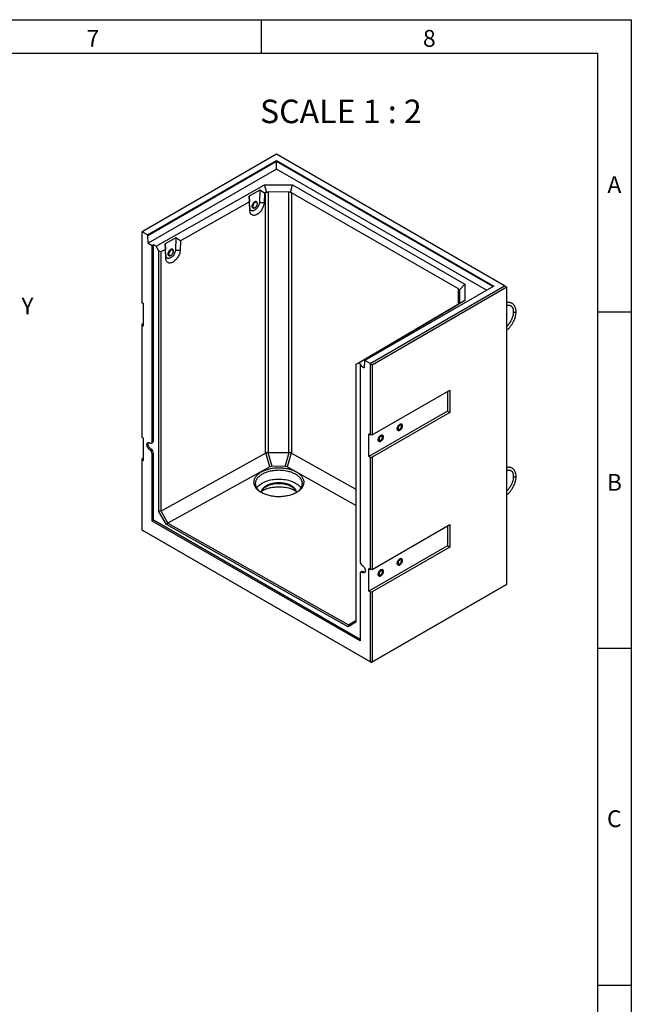
# Model space of a CAD drawing. Units: millimetres. Extents: x 150 to 4162, y 50 to 2920.
# Drawn here: x 3241 to 4150, y 1456 to 2920 of the extents above; entities that cross this region are included whole.
import ezdxf

# ---------------------------------------------------------------- set-up
doc = ezdxf.new("R2010")
doc.units = ezdxf.units.MM
doc.header["$LTSCALE"] = 10
doc.layers.get('0').update_dxf_attribs({"color": 1})
doc.layers.add('376114', color=7, linetype='Continuous')
doc.layers.add('NOTES', color=7, linetype='Continuous')
doc.styles.add('SLDTEXTSTYLE1', font='TXT', dxfattribs={"width": 0.605})
doc.styles.add('SLDTEXTSTYLE2', font='TXT', dxfattribs={"width": 0.6875})

# ---------------------------------------------------------------- blocks, each defined once
blk = doc.blocks.new('1057709-M_005_ISO_view')
for p, q in [((-139.7, 754.6), (-339.4, 639.3)), ((199.4, 558.9), (-139.7, 754.6)), ((-331.5, 634.7), (-139.8, 745.4)), ((-139.8, 743.7), (-330.7, 633.5)), ((-139.8, 732.7), (-330.4, 622.7)), ((-139.8, 745.4), (183.3, 558.8)), ((-139.8, 745.4), (-139.8, 743.7)), ((181.9, 558), (-139.8, 743.7)), ((-139.8, 732.7), (-139.8, 743.7)), ((172.4, 552.5), (-139.8, 732.7)), ((-318.4, 617.8), (-157.4, 709.1)), ((-157.4, 709.1), (-115.7, 709)), ((-154.2, 698), (-157.4, 709.1)), ((-119, 697.9), (-115.7, 709)), ((-115.7, 709), (140.1, 561.3)), ((-164.2, 701.2), (-180, 692.2)), ((-180, 692.2), (-179.9, 684.1)), ((-179.2, 675.1), (-180, 692.2)), ((-164.2, 701.2), (-165, 683.1)), ((-157.3, 696.9), (-164.2, 701.2)), ((-157.3, 696.9), (-157.9, 682.9)), ((-156.1, 697.6), (-157.3, 696.9)), ((-156.1, 310.4), (-156.1, 697.6)), ((-121.3, 698.5), (-151.9, 698.6)), ((-151.9, 698.6), (-151.9, 311.3)), ((-121.3, 311.2), (-121.3, 698.5)), ((130.9, 554.4), (-117.1, 697.5)), ((-117.1, 697.5), (-117.1, 310.3)), ((-179.9, 684.1), (-282.1, 626.1)), ((-179.3, 670.8), (-179.9, 684.1)), ((-179.2, 675.1), (-179.3, 670.8)), ((-175.2, 677.2), (-175.2, 677)), ((-174.7, 675.2), (-174.1, 674.9)), ((-169.1, 683.5), (-169.6, 683.8)), ((-165, 683.1), (-157.9, 682.9)), ((-339.4, 639.3), (-339.8, 639.1)), ((-339.8, 639.1), (-339.8, 533.8)), ((-331.5, 634.7), (-339.4, 639.3)), ((-330.7, 633.5), (-331.5, 634.7)), ((-330.4, 622.7), (-330.7, 633.5)), ((-289, 630.4), (-304.9, 621.4)), ((-289, 630.4), (-289.8, 612.3)), ((-282.1, 626.1), (-289, 630.4)), ((-330.4, 622.7), (-324.3, 619.2)), ((-322.4, 620.1), (-324.3, 619.2)), ((-324.3, 327.5), (-324.3, 619.2)), ((-318.4, 617.8), (-322.4, 620.1)), ((-322.4, 328.4), (-322.4, 620.1)), ((-314.5, 611), (-318.4, 617.8)), ((-304.9, 621.4), (-304.7, 613.3)), ((-304.1, 604.2), (-304.9, 621.4)), ((-282.1, 626.1), (-282.8, 612.1)), ((-314.5, 223.7), (-314.5, 611)), ((-311.6, 609.4), (-314.5, 611)), ((-304.7, 613.3), (-311.6, 609.4)), ((-311.6, 609.4), (-311.6, 224.3)), ((-304.1, 600), (-304.7, 613.3)), ((-304.1, 604.2), (-304.1, 600)), ((-299.5, 604.4), (-298.9, 604.1)), ((-295.9, 612.4), (-296, 612.3)), ((-293.9, 612.7), (-294.4, 613)), ((-289.8, 612.3), (-282.8, 612.1)), ((183.3, 558.8), (-8.3, 448.2)), ((-0.4, 443.6), (199.4, 558.9)), ((202.9, 556.9), (2.8, 441.3)), ((132.2, 552.9), (140.1, 561.3)), ((140.1, 561.3), (140.3, 537.2)), ((202.9, 556.9), (199.4, 558.9)), ((202.9, 115.5), (202.9, 556.9)), ((130.9, 531.7), (130.9, 554.4)), ((132.8, 534.3), (132.6, 551.9)), ((132.6, 551.9), (132.6, 533.4)), ((-337.5, 532.5), (-339.8, 533.8)), ((-337.5, 499), (-337.5, 532.5)), ((140.3, 537.2), (-17.9, 444.3)), ((114.5, 522.1), (130.1, 531.3)), ((129.9, 531.2), (131.1, 531.8)), ((130.1, 531.3), (129.9, 531.2)), ((129.9, 531.2), (129.9, 531.1)), ((132.3, 532.6), (140.3, 537.2)), ((7.2, 459.1), (107.7, 518.1)), ((107.7, 518.1), (114.5, 522.1)), ((-339.8, 501.9), (-337.5, 503.3)), ((-339.8, 501.9), (-339.8, 500.3)), ((-339.8, 500.3), (-339.8, 333.7)), ((-337.5, 499), (-339.8, 500.3)), ((-8.1, 450.1), (7.5, 459.2)), ((7.5, 459.2), (7.2, 459.1)), ((7.2, 459.1), (7.2, 459.1)), ((-21.8, 442.1), (-15, 446)), ((-17.9, 444.3), (-21.8, 442.1)), ((-21.8, 442.1), (-21.8, 59.1)), ((-21.8, 442.1), (-21.8, 442.1)), ((-13.9, 442), (-17.9, 444.3)), ((-15.5, 440.9), (-13.9, 442)), ((-15.5, 440.9), (-15.5, 149.2)), ((-15.5, 440.9), (-9.4, 437.4)), ((-15, 446), (-8.1, 450.1)), ((-9, 447.8), (-9.4, 437.4)), ((-8.3, 448.2), (-9, 447.8)), ((-0.4, 443.6), (-8.3, 448.2)), ((0, 443), (-0.4, 443.6)), ((2.8, 441.3), (0, 443)), ((0, 337.6), (0, 443)), ((2.8, 441.3), (2.8, 337.6)), ((2.8, 337.6), (118.1, 404.2)), ((114.4, 402), (114.4, 372.8)), ((118.1, 404.2), (118.1, 370.7)), ((114.4, 372.8), (-2.3, 305.5)), ((118.1, 370.7), (2.8, 304.2)), ((114.4, 372.8), (118.1, 370.7)), ((-2.3, 339), (0, 337.6)), ((-2.3, 305.5), (-2.3, 339)), ((2.8, 337.6), (0, 337.6)), ((-337.5, 332.4), (-339.8, 333.7)), ((-337.5, 298.9), (-337.5, 332.4)), ((-325.5, 325.1), (-323.6, 326)), ((-324.3, 327.5), (-322.4, 328.4)), ((-327.8, 315.3), (-326.1, 316.5)), ((-324.3, 309.1), (-322.4, 310.1)), ((-324.3, 209.4), (-324.3, 309.1)), ((-322.4, 210.5), (-322.4, 310.1)), ((-311.6, 224.3), (-156.1, 310.4)), ((-149.5, 290.1), (-155.5, 310.6)), ((-152.5, 311.3), (-146.5, 290.8)), ((-151.9, 311.3), (-121.3, 311.2)), ((-126.8, 290.7), (-120.7, 311.2)), ((-117.7, 310.5), (-123.8, 290)), ((-117.1, 310.3), (-21.8, 256.6)), ((-339.8, 301.9), (-337.5, 303.2)), ((-339.8, 301.9), (-339.8, 300.3)), ((-339.8, 300.3), (-339.8, 196.1)), ((-337.5, 298.9), (-339.8, 300.3)), ((-2.3, 305.5), (0, 304.2)), ((0, 137.6), (0, 304.2)), ((0, 304.2), (2.8, 304.2)), ((2.8, 304.2), (2.8, 137.6)), ((-149.5, 290.1), (-301, 206.3)), ((-126.8, 290.7), (-146.5, 290.8)), ((-21.8, 232.5), (-123.8, 290)), ((-311.6, 224.4), (-314.5, 223.7)), ((-303, 204.2), (-314.5, 223.7)), ((-311.6, 224.3), (-311.6, 224.4)), ((-311.6, 224.4), (-301, 206.3)), ((-324.3, 209.4), (-322.4, 210.5)), ((-15.5, 31.1), (-324.3, 209.4)), ((-15.5, 33.3), (-322.4, 210.5)), ((-301.1, 206.3), (-303, 204.2)), ((-301.1, 206.3), (-32.4, 54.9)), ((-301, 206.3), (-301.1, 206.3)), ((-339.8, 196.1), (0, 0)), ((-339.8, 196.1), (-338.4, 195.3)), ((1.4, -0.8), (-338.4, 195.3)), ((-33.2, 52.2), (-303, 204.2)), ((2.8, 137.6), (118.1, 204.1)), ((114.4, 202), (114.4, 172.8)), ((118.1, 204.1), (118.1, 170.6)), ((114.4, 172.8), (-2.3, 105.4)), ((118.1, 170.6), (2.8, 104.1)), ((114.4, 172.8), (118.1, 170.6)), ((-12.9, 134.3), (-14.6, 133.1)), ((-11.9, 132.9), (-10.2, 134.1)), ((-2.3, 138.9), (0, 137.6)), ((-2.3, 105.4), (-2.3, 138.9)), ((2.8, 137.6), (0, 137.6)), ((-15.5, 130.9), (-15.5, 31.1)), ((-2.3, 105.4), (0, 104.1)), ((0, 0), (0, 104.1)), ((0, 104.1), (2.8, 104.1)), ((201.5, 114.7), (1.4, -0.8)), ((2.8, 0), (202.9, 115.5)), ((2.8, 104.1), (2.8, 0)), ((202.9, 115.5), (201.5, 114.7)), ((-21.8, 59.1), (-33.2, 52.2)), ((-32.4, 54.9), (-21.8, 61.4)), ((-32.4, 54.9), (-33.2, 52.2)), ((-32.4, 54.9), (-32.4, 54.9)), ((2.8, 0), (0, 0)), ((0, 0), (1.4, -0.8)), ((2.8, 0), (1.4, -0.8))]:
    blk.add_line(p, q)
at = {"flags": 128}
for points in [[(-157.9, 682.9), (-158.1, 681.5), (-158.3, 680.1), (-158.7, 678.6), (-159.2, 677.1), (-159.8, 675.6), (-160.5, 674.2), (-161.3, 672.8), (-162.1, 671.4), (-163.1, 670.1), (-164.1, 668.9), (-165.2, 667.8), (-166.3, 666.8), (-167.5, 665.9), (-168.6, 665.2), (-169.8, 664.6), (-170.9, 664.2), (-172, 663.9), (-173.1, 663.8), (-174.1, 663.8), (-175.1, 664), (-176, 664.4), (-176.8, 664.9), (-177.5, 665.6), (-178.1, 666.4), (-178.6, 667.3), (-178.9, 668.4), (-179.2, 669.5), (-179.3, 670.8)], [(-165, 683.1), (-165.1, 682), (-165.4, 680.7), (-165.8, 679.5), (-166.3, 678.2), (-166.9, 677), (-167.6, 675.8), (-168.4, 674.7), (-169.3, 673.7), (-170.2, 672.8), (-171.1, 672), (-172.1, 671.4), (-173.1, 670.9), (-174.1, 670.6), (-175, 670.4), (-175.9, 670.5), (-176.7, 670.7), (-177.4, 671), (-178, 671.6), (-178.5, 672.2), (-178.9, 673.1), (-179.1, 674), (-179.2, 675.1)], [(-173.4, 674.7), (-173.8, 674.6), (-174.4, 674.7), (-174.9, 675), (-175.4, 675.4), (-175.7, 675.9), (-175.9, 676.6), (-175.9, 677.4), (-175.9, 678.2), (-175.7, 679.1), (-175.4, 680), (-174.9, 680.9), (-174.4, 681.7), (-173.8, 682.5), (-173.2, 683.1), (-172.5, 683.7), (-171.8, 684.1), (-171.1, 684.3), (-170.4, 684.4), (-169.8, 684.3), (-169.3, 684.1), (-168.9, 683.7), (-168.6, 683.1), (-168.5, 683)], [(-168.5, 683), (-168.6, 683.1), (-168.9, 683.7), (-169.3, 684.1), (-169.8, 684.3), (-170.4, 684.4), (-171.1, 684.3), (-171.8, 684.1), (-172.5, 683.7), (-173.2, 683.1), (-173.8, 682.5), (-174.4, 681.7), (-174.9, 680.9), (-175.4, 680), (-175.7, 679.1), (-175.9, 678.2), (-175.9, 677.4)], [(-175.9, 677.4), (-175.9, 676.6), (-175.7, 675.9), (-175.4, 675.4), (-174.9, 675), (-174.4, 674.7), (-173.8, 674.6), (-173.4, 674.7)], [(-169.6, 683.8), (-169.8, 683.9), (-170.3, 684.1), (-171, 684), (-171.6, 683.9), (-172.3, 683.5), (-173, 683), (-173.6, 682.4), (-174.2, 681.7), (-174.7, 680.9), (-175.1, 680), (-175.4, 679.2), (-175.6, 678.3), (-175.7, 677.5)], [(-175.2, 677), (-175.1, 676.5), (-174.9, 675.8), (-174.6, 675.3), (-174.2, 674.9), (-173.7, 674.7), (-173.1, 674.7), (-172.4, 674.8), (-171.8, 675), (-171.1, 675.5), (-170.4, 676), (-169.8, 676.7), (-169.3, 677.5), (-168.8, 678.3), (-168.4, 679.1), (-168.2, 680), (-168, 680.8), (-168, 681.6), (-168.2, 682.3), (-168.4, 682.9), (-168.8, 683.3), (-169.3, 683.6), (-169.8, 683.8), (-170.4, 683.7), (-171.1, 683.5), (-171.6, 683.3)], [(-170.5, 683.4), (-170.8, 683.3), (-171.4, 683), (-172.1, 682.5), (-172.7, 682), (-173.3, 681.3), (-173.8, 680.5), (-174.2, 679.7), (-174.5, 678.8), (-174.7, 678), (-174.8, 677.8)], [(-174.8, 677.8), (-174.8, 677.2), (-174.7, 676.5), (-174.5, 675.9), (-174.2, 675.4), (-173.8, 675), (-173.3, 674.8), (-172.7, 674.8), (-172.1, 674.9), (-171.4, 675.2), (-170.8, 675.7), (-170.1, 676.3), (-169.5, 677), (-169, 677.7), (-168.6, 678.6), (-168.3, 679.4), (-168.1, 680.2), (-168, 681), (-168.1, 681.8), (-168.3, 682.4), (-168.6, 682.9), (-169, 683.2), (-169.5, 683.4), (-170.1, 683.4), (-170.5, 683.4)], [(-289.8, 612.3), (-289.9, 611.1), (-290.2, 609.9), (-290.6, 608.7), (-291.1, 607.4), (-291.7, 606.2), (-292.4, 605), (-293.2, 603.9), (-294.1, 602.9), (-295, 602), (-296, 601.2), (-296.9, 600.6), (-297.9, 600.1), (-298.9, 599.8), (-299.8, 599.6), (-300.7, 599.6), (-301.5, 599.8), (-302.2, 600.2), (-302.8, 600.7), (-303.3, 601.4), (-303.7, 602.3), (-303.9, 603.2), (-304.1, 604.2)], [(-282.8, 612.1), (-282.9, 610.7), (-283.1, 609.2), (-283.5, 607.8), (-284, 606.3), (-284.6, 604.8), (-285.3, 603.4), (-286.1, 601.9), (-287, 600.6), (-287.9, 599.3), (-288.9, 598.1), (-290, 597), (-291.1, 596), (-292.3, 595.1), (-293.4, 594.4), (-294.6, 593.8), (-295.7, 593.4), (-296.9, 593.1), (-297.9, 593), (-299, 593), (-299.9, 593.2), (-300.8, 593.6), (-301.6, 594.1), (-302.3, 594.8), (-302.9, 595.6), (-303.4, 596.5), (-303.7, 597.5), (-304, 598.7), (-304.1, 600)], [(-298.3, 603.9), (-298.6, 603.8), (-299.2, 603.9), (-299.8, 604.2), (-300.2, 604.6), (-300.5, 605.1), (-300.7, 605.8), (-300.8, 606.6), (-300.7, 607.4), (-300.5, 608.3), (-300.2, 609.2), (-299.8, 610.1), (-299.2, 610.9), (-298.6, 611.7), (-298, 612.3), (-297.3, 612.9), (-296.6, 613.3), (-295.9, 613.5), (-295.2, 613.6), (-294.6, 613.5), (-294.1, 613.3), (-293.7, 612.9), (-293.4, 612.3), (-293.4, 612.2)], [(-296.9, 613.1), (-297.6, 612.6), (-298.3, 612), (-298.9, 611.3), (-299.5, 610.5), (-300, 609.6), (-300.4, 608.7), (-300.6, 607.8), (-300.7, 607), (-300.7, 606.2), (-300.6, 605.4), (-300.4, 604.8), (-300, 604.4), (-299.5, 604), (-298.9, 603.9), (-298.3, 603.9), (-298.3, 603.9)], [(-296.6, 613), (-297.2, 612.6), (-297.9, 612.1), (-298.5, 611.4), (-299.1, 610.7), (-299.6, 609.9), (-300, 609), (-300.3, 608.2), (-300.5, 607.3), (-300.5, 606.5), (-300.4, 605.8), (-300.2, 605.2), (-299.9, 604.7), (-299.5, 604.4)], [(-296, 612.7), (-296.7, 612.3), (-297.4, 611.8), (-298, 611.1), (-298.6, 610.4), (-299.1, 609.6), (-299.5, 608.7), (-299.8, 607.9), (-299.9, 607), (-300, 606.2), (-299.9, 605.5), (-299.7, 604.9), (-299.3, 604.4), (-298.9, 604.1), (-298.4, 603.9), (-297.8, 603.9), (-297.1, 604), (-296.4, 604.3), (-295.8, 604.8), (-295.1, 605.3), (-294.5, 606), (-294, 606.8), (-293.5, 607.6), (-293.2, 608.5), (-293, 609.4), (-292.9, 610.2), (-292.9, 611), (-293, 611.6), (-293.3, 612.2), (-293.7, 612.6), (-294.2, 612.9), (-294.8, 613), (-295.4, 612.9), (-296, 612.7)], [(-299.6, 605.8), (-299.5, 605.4), (-299.2, 604.8), (-298.9, 604.4), (-298.4, 604.1), (-297.9, 604), (-297.2, 604), (-296.6, 604.2), (-295.9, 604.6), (-295.3, 605.1), (-294.7, 605.8), (-294.1, 606.5), (-293.6, 607.3), (-293.3, 608.1), (-293, 609), (-292.9, 609.8), (-292.9, 610.6), (-293, 611.3), (-293.2, 611.8), (-293.6, 612.2), (-294.1, 612.5), (-294.6, 612.6), (-295.2, 612.6), (-295.9, 612.4), (-295.9, 612.4)], [(-293.4, 612.2), (-293.5, 612.6), (-293.9, 613.1), (-294.4, 613.4), (-294.9, 613.6), (-295.6, 613.6), (-296.2, 613.4), (-296.9, 613.1)], [(215.8, 519.8), (215.4, 519.6), (214.8, 519.5), (214.2, 519.5), (213.6, 519.6), (213.1, 519.8), (212.7, 520), (212.5, 520.4), (212.4, 520.7)], [(47.4, 350.9), (47.4, 350.1), (47.2, 349.2), (46.9, 348.3), (46.5, 347.4), (45.9, 346.6), (45.4, 345.8), (44.7, 345.2), (44, 344.6), (43.3, 344.2), (42.6, 344), (42, 343.9), (41.4, 344), (40.9, 344.2), (40.4, 344.6), (40.1, 345.1), (39.9, 345.8), (39.9, 346.6), (39.9, 347.4), (40.1, 348.3), (40.4, 349.2), (40.9, 350.1), (41.4, 350.9), (42, 351.7), (42.6, 352.4), (43.3, 352.9), (44, 353.3), (44.7, 353.6), (45.4, 353.6), (45.9, 353.6), (46.5, 353.3), (46.9, 352.9), (47.2, 352.4), (47.4, 351.7), (47.4, 350.9)], [(43.7, 344.4), (44.4, 344.9), (45, 345.5), (45.7, 346.2), (46.2, 347), (46.7, 347.9), (47.1, 348.8), (47.3, 349.7), (47.4, 350.5), (47.4, 351.3), (47.3, 352.1), (47.1, 352.7), (46.7, 353.1), (46.2, 353.5), (45.7, 353.6), (45, 353.6), (44.4, 353.5), (43.7, 353.1), (43, 352.7), (42.3, 352), (41.7, 351.3), (41.1, 350.5), (40.6, 349.7), (40.3, 348.8), (40, 347.9), (39.9, 347), (39.9, 346.2), (40, 345.5), (40.3, 344.9), (40.6, 344.4), (41.1, 344.1), (41.7, 343.9), (42.3, 343.9), (43, 344.1), (43.7, 344.4)], [(43.7, 345.9), (44.2, 346.3), (44.7, 346.8), (45.2, 347.4), (45.6, 348.1), (45.9, 348.8), (46.1, 349.5), (46.1, 350.2), (46.1, 350.8), (45.9, 351.3), (45.6, 351.7), (45.2, 351.9), (44.7, 352), (44.2, 351.9), (43.7, 351.6), (43.1, 351.2), (42.6, 350.7), (42.1, 350.1), (41.7, 349.4), (41.4, 348.7), (41.3, 348), (41.2, 347.3), (41.3, 346.7), (41.4, 346.2), (41.7, 345.9), (42.1, 345.6), (42.6, 345.6), (43.1, 345.7), (43.7, 345.9)], [(19.2, 334.6), (19.1, 333.8), (18.9, 332.9), (18.6, 332), (18.2, 331.1), (17.7, 330.3), (17.1, 329.5), (16.4, 328.8), (15.7, 328.3), (15, 327.9), (14.3, 327.6), (13.7, 327.5), (13.1, 327.6), (12.6, 327.9), (12.2, 328.3), (11.9, 328.8), (11.7, 329.5), (11.6, 330.2), (11.7, 331.1), (11.9, 332), (12.2, 332.9), (12.6, 333.8), (13.1, 334.6), (13.7, 335.4), (14.3, 336), (15, 336.6), (15.7, 337), (16.4, 337.2), (17.1, 337.3), (17.7, 337.2), (18.2, 337), (18.6, 336.6), (18.9, 336), (19.1, 335.4), (19.2, 334.6)], [(15.4, 328.1), (16.1, 328.5), (16.7, 329.1), (17.4, 329.9), (17.9, 330.7), (18.4, 331.5), (18.8, 332.4), (19, 333.3), (19.1, 334.2), (19.1, 335), (19, 335.7), (18.8, 336.3), (18.4, 336.8), (17.9, 337.1), (17.4, 337.3), (16.7, 337.3), (16.1, 337.1), (15.4, 336.8), (14.7, 336.3), (14, 335.7), (13.4, 335), (12.8, 334.2), (12.4, 333.3), (12, 332.4), (11.7, 331.5), (11.6, 330.7), (11.6, 329.9), (11.7, 329.1), (12, 328.5), (12.4, 328.1), (12.8, 327.7), (13.4, 327.6), (14, 327.6), (14.7, 327.7), (15.4, 328.1)], [(-327.8, 315.3), (-328.6, 315.8), (-329.3, 316.4), (-330, 317.2), (-330.7, 318.1), (-331.2, 319), (-331.7, 320), (-332, 321), (-332.2, 322), (-332.3, 322.9), (-332.2, 323.8), (-332, 324.5), (-331.7, 325.1), (-331.2, 325.6), (-330.7, 325.9), (-330, 326.1), (-329.3, 326), (-328.6, 325.8), (-327.8, 325.5)], [(-326.1, 316.5), (-326.8, 317), (-327.5, 317.6), (-328.2, 318.4), (-328.8, 319.2), (-329.3, 320.1), (-329.8, 321.1), (-330.1, 322), (-330.3, 323), (-330.3, 323.9), (-330.3, 324.7), (-330.1, 325.4), (-329.8, 326), (-329.7, 326.1)], [(-327.8, 325.5), (-327.1, 325.2), (-326.5, 325), (-325.9, 325), (-325.3, 325.2), (-324.9, 325.6), (-324.6, 326.1), (-324.4, 326.8), (-324.3, 327.5)], [(15.4, 329.6), (15.9, 330), (16.5, 330.5), (16.9, 331.1), (17.3, 331.8), (17.6, 332.5), (17.8, 333.2), (17.9, 333.9), (17.8, 334.5), (17.6, 335), (17.3, 335.3), (16.9, 335.6), (16.5, 335.6), (15.9, 335.5), (15.4, 335.3), (14.8, 334.9), (14.3, 334.4), (13.8, 333.8), (13.4, 333.1), (13.1, 332.4), (13, 331.7), (12.9, 331), (13, 330.4), (13.1, 329.9), (13.4, 329.5), (13.8, 329.3), (14.3, 329.2), (14.8, 329.3), (15.4, 329.6)], [(-169.1, 258.4), (-168.9, 258.7), (-168, 260.1), (-166.8, 261.3), (-165.6, 262.6), (-164.1, 263.8), (-162.6, 264.9), (-160.9, 265.9), (-159, 266.9), (-157.1, 267.8), (-155, 268.7), (-152.9, 269.4), (-150.7, 270), (-148.3, 270.6), (-146, 271), (-143.6, 271.4), (-141.1, 271.7), (-138.6, 271.8), (-136.1, 271.9), (-133.6, 271.8), (-131.1, 271.7), (-128.7, 271.4), (-126.3, 271), (-123.9, 270.6), (-121.6, 270), (-119.3, 269.4), (-117.2, 268.7), (-115.1, 267.8), (-113.2, 266.9), (-111.4, 265.9), (-109.7, 264.9), (-108.1, 263.8), (-106.7, 262.6), (-105.4, 261.3), (-104.3, 260.1), (-103.3, 258.7), (-103.1, 258.4)], [(-154.5, 262.3), (-152.9, 263.1), (-151.2, 263.9), (-149.4, 264.6), (-147.5, 265.1), (-145.6, 265.6), (-143.5, 266), (-141.5, 266.3), (-139.3, 266.6), (-137.2, 266.7), (-135, 266.7), (-132.9, 266.6), (-130.8, 266.3), (-128.7, 266), (-126.7, 265.6), (-124.7, 265.1), (-122.8, 264.6), (-121, 263.9), (-119.3, 263.1), (-117.7, 262.3), (-116.3, 261.4), (-115, 260.4), (-113.8, 259.3), (-112.8, 258.3), (-111.9, 257.1), (-111.2, 255.9), (-110.7, 254.7), (-110.3, 253.5), (-110.1, 252.3), (-110.1, 251.9)], [(-154.5, 261), (-152.9, 261.9), (-151.2, 262.7), (-149.4, 263.3), (-147.5, 263.9), (-145.6, 264.4), (-143.5, 264.8), (-141.5, 265.1), (-139.3, 265.3), (-137.2, 265.4), (-135, 265.4), (-132.9, 265.3), (-130.8, 265.1), (-128.7, 264.8), (-126.7, 264.4), (-124.7, 263.9), (-122.8, 263.3), (-121, 262.7), (-119.3, 261.9), (-117.7, 261), (-116.3, 260.1), (-115, 259.2), (-113.8, 258.1), (-112.8, 257), (-111.9, 255.9), (-111.2, 254.7), (-110.7, 253.5), (-110.3, 252.3), (-110.2, 251.9)], [(215.8, 274.9), (215.4, 274.7), (214.8, 274.6), (214.2, 274.6), (213.6, 274.6), (213.1, 274.8), (212.7, 275.1), (212.5, 275.4), (212.4, 275.7)], [(-162.1, 252), (-162.1, 252.3), (-161.9, 253.5), (-161.6, 254.7), (-161, 255.9), (-160.3, 257.1), (-159.5, 258.3), (-158.5, 259.3), (-157.3, 260.4), (-156, 261.4), (-154.5, 262.3)], [(-162, 251.9), (-161.9, 252.3), (-161.6, 253.5), (-161, 254.7), (-160.3, 255.9), (-159.5, 257), (-158.5, 258.1), (-157.3, 259.2), (-156, 260.1), (-154.5, 261)], [(-111, 254.2), (-111, 254.3), (-113, 255.2), (-115.1, 256.1), (-117.3, 256.9), (-119.6, 257.6), (-121.9, 258.2), (-124.3, 258.7), (-126.8, 259.2), (-129.4, 259.5), (-131.9, 259.7), (-134.5, 259.8), (-137.1, 259.8), (-139.7, 259.7), (-142.2, 259.5), (-144.8, 259.2), (-147.3, 258.9), (-149.7, 258.4), (-152.1, 257.8), (-154.4, 257.1), (-156.6, 256.3), (-158.7, 255.5), (-160.7, 254.5), (-161.3, 254.2)], [(-161.2, 254.3), (-160.9, 254.5), (-159, 255.5), (-157.1, 256.4), (-155, 257.2), (-152.9, 258), (-150.7, 258.6), (-148.3, 259.2), (-146, 259.6), (-143.6, 260), (-141.1, 260.2), (-138.6, 260.4), (-136.1, 260.4), (-133.6, 260.4), (-131.1, 260.2), (-128.7, 260), (-126.3, 259.6), (-123.9, 259.2), (-121.6, 258.6), (-119.3, 258), (-117.2, 257.2), (-115.1, 256.4), (-113.2, 255.5), (-111.4, 254.5), (-111, 254.3)], [(47.4, 150.9), (47.4, 150.1), (47.2, 149.2), (46.9, 148.3), (46.5, 147.4), (45.9, 146.5), (45.4, 145.8), (44.7, 145.1), (44, 144.6), (43.3, 144.2), (42.6, 143.9), (42, 143.8), (41.4, 143.9), (40.9, 144.2), (40.4, 144.6), (40.1, 145.1), (39.9, 145.8), (39.9, 146.5), (39.9, 147.4), (40.1, 148.2), (40.4, 149.2), (40.9, 150), (41.4, 150.9), (42, 151.6), (42.6, 152.3), (43.3, 152.9), (44, 153.3), (44.7, 153.5), (45.4, 153.6), (45.9, 153.5), (46.5, 153.3), (46.9, 152.9), (47.2, 152.3), (47.4, 151.7), (47.4, 150.9)], [(43.7, 144.3), (44.4, 144.8), (45, 145.4), (45.7, 146.1), (46.2, 147), (46.7, 147.8), (47.1, 148.7), (47.3, 149.6), (47.4, 150.5), (47.4, 151.3), (47.3, 152), (47.1, 152.6), (46.7, 153.1), (46.2, 153.4), (45.7, 153.6), (45, 153.6), (44.4, 153.4), (43.7, 153.1), (43, 152.6), (42.3, 152), (41.7, 151.3), (41.1, 150.5), (40.6, 149.6), (40.3, 148.7), (40, 147.8), (39.9, 146.9), (39.9, 146.1), (40, 145.4), (40.3, 144.8), (40.6, 144.3), (41.1, 144), (41.7, 143.8), (42.3, 143.8), (43, 144), (43.7, 144.3)], [(43.7, 145.9), (44.2, 146.2), (44.7, 146.8), (45.2, 147.4), (45.6, 148), (45.9, 148.8), (46.1, 149.5), (46.1, 150.1), (46.1, 150.7), (45.9, 151.2), (45.6, 151.6), (45.2, 151.8), (44.7, 151.9), (44.2, 151.8), (43.7, 151.6), (43.1, 151.2), (42.6, 150.7), (42.1, 150.1), (41.7, 149.4), (41.4, 148.7), (41.3, 148), (41.2, 147.3), (41.3, 146.7), (41.4, 146.2), (41.7, 145.8), (42.1, 145.6), (42.6, 145.5), (43.1, 145.6), (43.7, 145.9)], [(-11.9, 132.9), (-12.6, 133.2), (-13.3, 133.4), (-13.9, 133.3), (-14.4, 133.1), (-14.9, 132.8), (-15.2, 132.3), (-15.4, 131.6), (-15.5, 130.9)], [(-11.9, 143.1), (-11.2, 142.6), (-10.4, 141.9), (-9.7, 141.1), (-9.1, 140.3), (-8.5, 139.3), (-8.1, 138.3), (-7.8, 137.4), (-7.6, 136.4), (-7.5, 135.5), (-7.6, 134.6), (-7.8, 133.9), (-8.1, 133.2), (-8.5, 132.8), (-9.1, 132.5), (-9.7, 132.3), (-10.4, 132.3), (-11.2, 132.5), (-11.9, 132.9)], [(19.2, 134.6), (19.1, 133.7), (18.9, 132.8), (18.6, 131.9), (18.2, 131.1), (17.7, 130.2), (17.1, 129.4), (16.4, 128.8), (15.7, 128.2), (15, 127.8), (14.3, 127.6), (13.7, 127.5), (13.1, 127.6), (12.6, 127.8), (12.2, 128.2), (11.9, 128.8), (11.7, 129.4), (11.6, 130.2), (11.7, 131), (11.9, 131.9), (12.2, 132.8), (12.6, 133.7), (13.1, 134.5), (13.7, 135.3), (14.3, 136), (15, 136.5), (15.7, 136.9), (16.4, 137.2), (17.1, 137.3), (17.7, 137.2), (18.2, 136.9), (18.6, 136.5), (18.9, 136), (19.1, 135.3), (19.2, 134.6)], [(15.4, 128), (16.1, 128.5), (16.7, 129.1), (17.4, 129.8), (17.9, 130.6), (18.4, 131.5), (18.8, 132.4), (19, 133.3), (19.1, 134.2), (19.1, 135), (19, 135.7), (18.8, 136.3), (18.4, 136.8), (17.9, 137.1), (17.4, 137.2), (16.7, 137.2), (16.1, 137.1), (15.4, 136.7), (14.7, 136.3), (14, 135.7), (13.4, 134.9), (12.8, 134.1), (12.4, 133.3), (12, 132.4), (11.7, 131.5), (11.6, 130.6), (11.6, 129.8), (11.7, 129.1), (12, 128.5), (12.4, 128), (12.8, 127.7), (13.4, 127.5), (14, 127.5), (14.7, 127.7), (15.4, 128)], [(15.4, 129.5), (15.9, 129.9), (16.5, 130.4), (16.9, 131), (17.3, 131.7), (17.6, 132.4), (17.8, 133.1), (17.9, 133.8), (17.8, 134.4), (17.6, 134.9), (17.3, 135.3), (16.9, 135.5), (16.5, 135.6), (15.9, 135.5), (15.4, 135.2), (14.8, 134.8), (14.3, 134.3), (13.8, 133.7), (13.4, 133), (13.1, 132.3), (13, 131.6), (12.9, 131), (13, 130.4), (13.1, 129.9), (13.4, 129.5), (13.8, 129.3), (14.3, 129.2), (14.8, 129.3), (15.4, 129.5)]]:
    blk.add_lwpolyline(points, dxfattribs=at)
for centre, radius, start, end in [((-173.3, 677.2), 2.42, 173.1101, 235.5141), ((-167.6, 676.9), 7.55, 121.4882, 177.6017), ((-292.7, 606.3), 6.86, 118.5518, 183.9522), ((-295.4, 611), 2.31, 63.2073, 118.9404), ((215.5, 520.7), 0.982, 293.5375, 354.8444), ((-324.9, 328.2), 2.51, 299.7173, 6.7628), ((-332, 308.8), 7.68, 2.6055, 57.3945), ((-330.4, 309.7), 8.02, 2.6055, 57.3945), ((215.5, 275.8), 0.982, 293.5375, 354.8444), ((-7.8, 149.6), 7.68, 182.6055, 237.3945), ((-11.7, 132.2), 2.44, 52.237, 121.2851), ((-8.2, 137), 3.48, 236.6056, 275.375)]:
    blk.add_arc(centre, radius, start, end)
for centre, major_axis, ratio, start_param, end_param in [((-151.9, 690.3), (-4.21, 7.36), 0.579849, 5.890465, 6.280982), ((-151.9, 690.3), (0.03, 8.36), 0.717443, 0.000904, 0.391422), ((-121.3, 690.2), (0.03, 8.36), 0.717443, 5.893572, 6.284089), ((-121.3, 690.2), (4.24, 7.35), 0.577335, 0.000041, 0.390558), ((126.6, 547), (4.24, 7.35), 0.577335, 5.892709, 6.283226), ((126.6, 547), (5.71, 5.73), 0.319396, 5.977663, 6.368181), ((126.8, 529.4), (6, 3.49), 0.003709, 5.504354, 5.894871), ((126.8, 529.4), (5.71, 5.73), 0.319396, 5.587146, 5.977663), ((-151.9, 303.1), (-4.28, 7.21), 0.583192, 6.130461, 6.265381), ((-151.9, 303.1), (0.03, 8.2), 0.73201, 0.000969, 0.101955), ((-121.3, 303), (0.03, 8.2), 0.73201, 6.182816, 6.284154), ((-121.3, 303.1), (4.31, 7.19), 0.580723, 0.015508, 0.150076), ((-144.8, 286), (6.29, -2.35), 0.662618, 2.080179, 2.625296), ((-128.6, 286), (6.31, 2.35), 0.658151, 0.507149, 1.052267)]:
    blk.add_ellipse(centre, major_axis=major_axis, ratio=ratio, start_param=start_param, end_param=end_param)
for points, knots in [([(216.4, 520.7), (216.4, 521.4), (216.4, 522.6), (216.1, 524.3), (215.8, 525.6), (215.5, 526.6), (215, 528), (214.2, 529.6), (212.8, 531.3), (211.3, 532.6), (209.9, 533.4), (208.5, 533.9), (207.1, 534.2), (205.5, 534.3), (204.1, 534.2), (203.2, 534.1), (202.9, 534)], [0, 0, 0, 0, 0.0810546, 0.1497304, 0.2059123, 0.2495725, 0.2891383, 0.3960349, 0.5017817, 0.594897, 0.6817589, 0.7390579, 0.8061151, 0.8837337, 0.9613893, 1, 1, 1, 1]), ([(202.9, 529.9), (203, 529.9), (203.7, 530.1), (204.7, 530.3), (205.9, 530.3), (206.9, 530.1), (207.8, 529.9), (208.6, 529.5), (209.3, 529.1), (209.8, 528.6), (210.3, 528.1), (210.7, 527.6), (211.1, 526.9), (211.5, 526), (212, 524.7), (212.3, 522.9), (212.4, 521.5), (212.4, 520.7)], [0, 0, 0, 0, 0.0090323, 0.1118214, 0.1869638, 0.2550532, 0.3125913, 0.3886551, 0.4686241, 0.5105224, 0.5539137, 0.5988226, 0.6485545, 0.7129667, 0.7928656, 0.8884559, 1, 1, 1, 1]), ([(202.9, 493.4), (202.9, 493.4), (203.5, 493.8), (204.5, 494.8), (205.9, 496.2), (207.2, 497.6), (208.3, 499), (209.4, 500.4), (210.5, 502.1), (211.7, 504.1), (212.9, 506.4), (214, 508.9), (214.7, 510.9), (215.1, 512.3), (215.4, 513.3), (215.8, 514.7), (216.1, 516.4), (216.4, 518.5), (216.4, 519.9), (216.4, 520.7)], [0, 0, 0, 0, 0.000616, 0.071641, 0.13619, 0.194522, 0.248655, 0.300921, 0.36258, 0.435312, 0.507607, 0.603664, 0.683806, 0.7084, 0.742963, 0.789355, 0.84762, 0.917812, 1, 1, 1, 1]), ([(212.4, 520.7), (212.4, 520.1), (212.4, 518.9), (212.2, 517.3), (211.9, 515.6), (211.5, 514), (211, 512.5), (210.5, 511.1), (210, 509.7), (209.1, 507.8), (207.9, 505.6), (206.5, 503.2), (204.9, 501.1), (203.7, 499.7), (203.1, 499.1), (202.9, 498.9)], [0, 0, 0, 0, 0.086143, 0.162611, 0.229341, 0.311041, 0.370568, 0.425736, 0.486736, 0.55639, 0.667591, 0.778791, 0.883399, 0.972278, 1, 1, 1, 1]), ([(-152.5, 311.3), (-153, 311.2), (-153.6, 311.1), (-154.2, 311), (-154.3, 310.9), (-154.6, 310.9), (-154.7, 310.8), (-155.1, 310.8), (-155.3, 310.7), (-155.5, 310.6)], [0, 0, 0, 0, 0.5, 0.5, 0.625, 0.625, 0.75, 0.75, 1, 1, 1, 1]), ([(-117.7, 310.5), (-118.1, 310.7), (-118.6, 310.8), (-119.2, 310.9), (-119.4, 310.9), (-119.6, 311), (-119.8, 311), (-120.2, 311.1), (-120.4, 311.1), (-120.7, 311.2)], [0, 0, 0, 0, 0.5, 0.5, 0.625, 0.625, 0.75, 0.75, 1, 1, 1, 1]), ([(-135.8, 288.2), (-134.6, 288.2), (-132.1, 288.1), (-128.5, 287.8), (-124.9, 287.2), (-121.5, 286.5), (-118.2, 285.6), (-115, 284.6), (-112.1, 283.3), (-109.4, 281.9), (-106.9, 280.4), (-104.8, 278.7), (-102.9, 276.9), (-101.4, 275), (-100.2, 273.1), (-99.3, 271), (-98.8, 269), (-98.6, 266.9), (-98.9, 264.9), (-99.4, 262.8), (-100.4, 260.8), (-101.6, 258.9), (-103.2, 257), (-105.1, 255.2), (-107.4, 253.6), (-109.8, 252.1), (-112.6, 250.7), (-115.6, 249.5), (-118.7, 248.4), (-122.1, 247.5), (-125.6, 246.9), (-129.1, 246.4), (-132.8, 246.1), (-136.4, 246), (-140.1, 246.1), (-143.7, 246.4), (-147.3, 247), (-150.8, 247.7), (-154.1, 248.6), (-157.2, 249.7), (-160.1, 250.9), (-162.8, 252.3), (-165.3, 253.9), (-167.5, 255.5), (-169.3, 257.3), (-170.9, 259.2), (-172.1, 261.2), (-172.9, 263.2), (-173.4, 265.2), (-173.6, 267.3), (-173.4, 269.4), (-172.8, 271.4), (-171.9, 273.4), (-170.6, 275.4), (-169, 277.2), (-167.1, 279), (-164.9, 280.6), (-162.4, 282.2), (-159.6, 283.5), (-156.7, 284.8), (-153.5, 285.8), (-150.2, 286.7), (-146.7, 287.4), (-143.1, 287.8), (-139.5, 288.1), (-137, 288.2), (-135.8, 288.2)], [0, 0, 0, 0, 0.015624, 0.031248, 0.046872, 0.062496, 0.07812, 0.093745, 0.109369, 0.124994, 0.140619, 0.156245, 0.17187, 0.187496, 0.203122, 0.218748, 0.234374, 0.25, 0.265626, 0.281252, 0.296878, 0.312504, 0.32813, 0.343755, 0.359381, 0.375006, 0.390631, 0.406255, 0.42188, 0.437504, 0.453128, 0.468752, 0.484376, 0.5, 0.515624, 0.531248, 0.546872, 0.562496, 0.57812, 0.593745, 0.609369, 0.624994, 0.640619, 0.656245, 0.67187, 0.687496, 0.703122, 0.718748, 0.734374, 0.75, 0.765626, 0.781252, 0.796878, 0.812504, 0.82813, 0.843755, 0.859381, 0.875006, 0.890631, 0.906255, 0.92188, 0.937504, 0.953128, 0.968752, 0.984376, 1, 1, 1, 1]), ([(-135.8, 284.8), (-136.9, 284.7), (-139.2, 284.7), (-142.6, 284.4), (-146, 284), (-149.2, 283.4), (-152.3, 282.6), (-155.2, 281.6), (-158.1, 280.5), (-160.6, 279.2), (-163, 277.7), (-165.1, 276.2), (-166.9, 274.5), (-168.2, 273), (-169.1, 271.6), (-169.8, 270.4), (-170.4, 269.2), (-170.7, 268), (-171, 266.7), (-171.1, 265.4), (-171.1, 264.1), (-170.9, 263.1), (-170.7, 262.2), (-170.5, 261.3), (-170.1, 260.4), (-169.7, 259.4), (-169.1, 258.6), (-168.3, 257.4), (-167.2, 255.9), (-165.4, 254.3), (-163.9, 253), (-162.8, 252.4), (-162.6, 252.2)], [0, 0, 0, 0, 0.0423924, 0.0850641, 0.1280153, 0.1712461, 0.2126518, 0.2549959, 0.2982786, 0.3424999, 0.3844733, 0.4280213, 0.4696536, 0.5136512, 0.5403436, 0.5687919, 0.5993183, 0.6217853, 0.6502313, 0.6850737, 0.7118279, 0.7350231, 0.7546591, 0.7707354, 0.7938842, 0.8158774, 0.8367149, 0.8563968, 0.9005242, 0.9420304, 0.9856996, 1, 1, 1, 1]), ([(-109.2, 252.5), (-109, 252.7), (-108.3, 253.1), (-107.2, 254), (-106, 255), (-104.9, 256.2), (-104, 257.3), (-103.2, 258.4), (-102.6, 259.4), (-102.1, 260.4), (-101.7, 261.4), (-101.4, 262.5), (-101.2, 263.6), (-101.1, 264.8), (-101.1, 266.1), (-101.3, 267.1), (-101.5, 268), (-101.8, 268.8), (-102.1, 269.7), (-102.6, 270.7), (-103.1, 271.6), (-103.9, 272.8), (-105.1, 274.2), (-106.8, 275.9), (-108.8, 277.5), (-111.2, 278.9), (-113.7, 280.2), (-116.5, 281.4), (-119.4, 282.4), (-122.8, 283.3), (-126.8, 284.1), (-131.3, 284.6), (-134.3, 284.7), (-135.8, 284.8)], [0, 0, 0, 0, 0.01237, 0.042172, 0.070017, 0.099047, 0.129263, 0.15223, 0.176731, 0.202767, 0.225259, 0.246599, 0.272666, 0.303459, 0.330663, 0.354247, 0.374213, 0.39056, 0.414097, 0.43646, 0.457647, 0.47766, 0.522529, 0.564732, 0.609135, 0.651801, 0.696765, 0.740775, 0.78383, 0.825932, 0.884459, 0.942482, 1, 1, 1, 1]), ([(216.4, 275.7), (216.4, 276.4), (216.4, 277.7), (216.1, 279.4), (215.8, 280.7), (215.5, 281.7), (215, 283), (214.2, 284.7), (212.8, 286.4), (211.3, 287.6), (209.9, 288.4), (208.5, 288.9), (207.1, 289.2), (205.5, 289.3), (204.1, 289.3), (203.2, 289.1), (202.9, 289)], [0, 0, 0, 0, 0.0810546, 0.1497304, 0.2059123, 0.2495725, 0.2891383, 0.3960349, 0.5017817, 0.594897, 0.6817589, 0.7390579, 0.8061151, 0.8837337, 0.9613893, 1, 1, 1, 1]), ([(202.9, 284.9), (203, 285), (203.7, 285.2), (204.7, 285.3), (205.9, 285.3), (206.9, 285.2), (207.8, 284.9), (208.6, 284.6), (209.3, 284.1), (209.8, 283.6), (210.3, 283.2), (210.7, 282.6), (211.1, 282), (211.5, 281), (212, 279.7), (212.3, 277.9), (212.4, 276.5), (212.4, 275.7)], [0, 0, 0, 0, 0.0090323, 0.1118214, 0.1869638, 0.2550532, 0.3125913, 0.3886551, 0.4686241, 0.5105224, 0.5539137, 0.5988226, 0.6485545, 0.7129667, 0.7928656, 0.8884559, 1, 1, 1, 1]), ([(202.9, 248.4), (202.9, 248.5), (203.5, 248.9), (204.5, 249.8), (205.9, 251.3), (207.2, 252.7), (208.3, 254), (209.4, 255.5), (210.5, 257.2), (211.7, 259.1), (212.9, 261.4), (214, 263.9), (214.7, 265.9), (215.1, 267.3), (215.4, 268.4), (215.8, 269.8), (216.1, 271.5), (216.4, 273.5), (216.4, 274.9), (216.4, 275.7)], [0, 0, 0, 0, 0.000616, 0.071641, 0.13619, 0.194522, 0.248655, 0.300921, 0.36258, 0.435312, 0.507607, 0.603664, 0.683806, 0.7084, 0.742963, 0.789355, 0.84762, 0.917812, 1, 1, 1, 1]), ([(212.4, 275.7), (212.4, 275.1), (212.4, 274), (212.2, 272.3), (211.9, 270.6), (211.5, 269), (211, 267.5), (210.5, 266.1), (210, 264.7), (209.1, 262.8), (207.9, 260.6), (206.5, 258.3), (204.9, 256.2), (203.7, 254.8), (203.1, 254.1), (202.9, 253.9)], [0, 0, 0, 0, 0.086143, 0.162611, 0.229341, 0.311041, 0.370568, 0.425736, 0.486736, 0.55639, 0.667591, 0.778791, 0.883399, 0.972278, 1, 1, 1, 1])]:
    blk.add_open_spline(points, degree=3, knots=knots)

msp = doc.modelspace()

# ---------------------------------------------------------------- linework, layer by layer
for p, q in [((150, 2920), (4150, 2920)), ((3600, 2920), (3600, 2870)), ((4150, 2920), (4150, 50)), ((200, 2870), (4100, 2870)), ((4100, 2870), (4100, 100)), ((4150, 2485), (4100, 2485)), ((4150, 1985), (4100, 1985)), ((4100, 1485), (4150, 1485))]:
    msp.add_line(p, q)

# ---------------------------------------------------------------- block references
at = {"layer": '376114'}
msp.add_blockref('1057709-M_005_ISO_view', (3762.317, 1965.295), dxfattribs=at)

# ---------------------------------------------------------------- texts
at = {"char_height": 25, "attachment_point": 2, "style": 'SLDTEXTSTYLE1'}
for s, insert in [('7', (3349.826, 2904.727)), ('8', (3849.826, 2904.727)), ('A', (4124.87, 2687.227)), ('B', (4124.87, 2244.727)), ('C', (4124.714, 1744.727))]:
    msp.add_mtext(s, dxfattribs=dict(at, insert=insert))
at = {"layer": 'NOTES'}
for s, insert, char_height, attachment_point, style in [('SCALE 1 : 2', (3718.397, 2801.2), 35, 2, 'SLDTEXTSTYLE2'), ('Y', (3243.59, 2506.984), 25, 1, 'SLDTEXTSTYLE1')]:
    msp.add_mtext(s, dxfattribs=dict(at, insert=insert, char_height=char_height, attachment_point=attachment_point, style=style))

doc.saveas('drawing.dxf')
